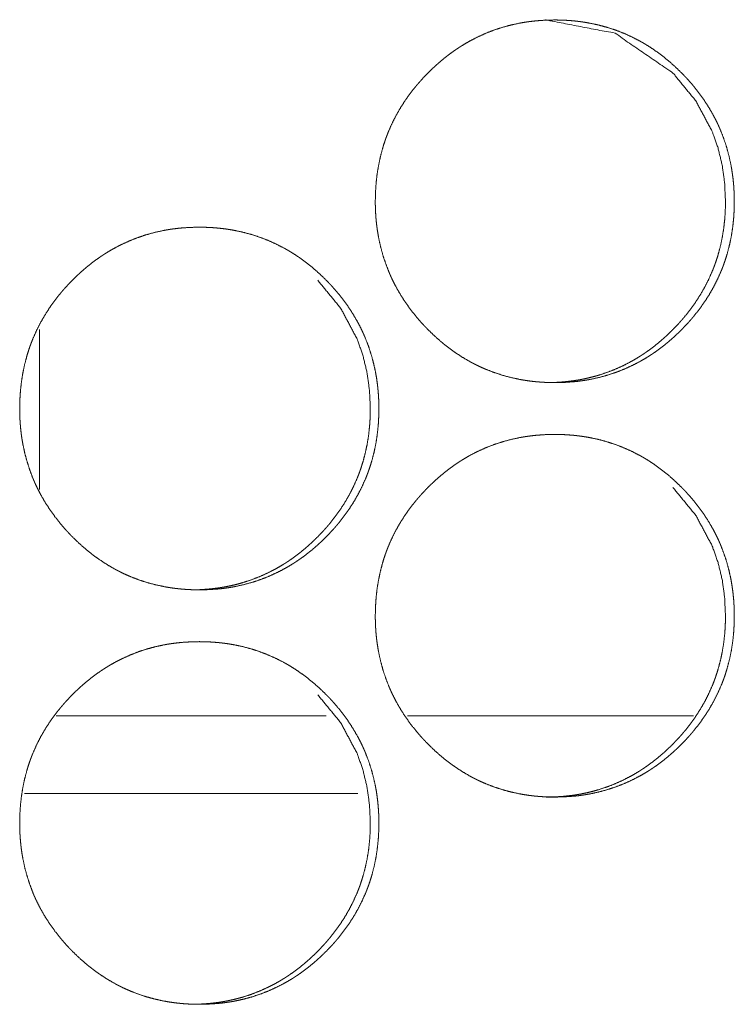
# Model space of a CAD drawing. Units: inches. Extents: x 92 to 362, y 25 to 267.
# Drawn here: x 219 to 219, y 104 to 104 of the extents above; entities that cross this region are included whole.
import ezdxf

# ---------------------------------------------------------------- set-up
doc = ezdxf.new("R2010")
doc.units = ezdxf.units.IN
doc.header["$MEASUREMENT"] = 0
doc.layers.add('1', color=7, linetype='Continuous')

msp = doc.modelspace()

# ---------------------------------------------------------------- linework, layer by layer
at = {"layer": '1', "color": 163, "linetype": 'Continuous', "lineweight": 18}
for p, q in [((218.74652, 104.20174), (218.74652, 104.08019)), ((218.96443, 103.90833), (218.75902, 103.90833)), ((219.24368, 103.90833), (219.02626, 103.90833)), ((218.98845, 103.84927), (218.735, 103.84927))]:
    msp.add_line(p, q, dxfattribs=at)
for points, knots in [([(219.0018, 104.29922), (219.00196, 104.30602), (219.0024, 104.31278), (219.00313, 104.31948), (219.0042, 104.32613), (219.00558, 104.33272), (219.0073, 104.33925), (219.00829, 104.3425), (219.00935, 104.34573), (219.00951, 104.34614), (219.00964, 104.34654), (219.0098, 104.34694), (219.00993, 104.34734), (219.01024, 104.34814), (219.01053, 104.34894), (219.01115, 104.35053), (219.01178, 104.35211), (219.01451, 104.3583), (219.01753, 104.3643), (219.02086, 104.37013), (219.02451, 104.37579), (219.02641, 104.37855), (219.02842, 104.38127), (219.03047, 104.38395), (219.03261, 104.38659), (219.0329, 104.38692), (219.03316, 104.38724), (219.03344, 104.38757), (219.0337, 104.38789), (219.03425, 104.38854), (219.03482, 104.38918), (219.03594, 104.39046), (219.03706, 104.39171), (219.03938, 104.3942), (219.04172, 104.39662), (219.04412, 104.39899), (219.04657, 104.4013), (219.04904, 104.40356), (219.05159, 104.40576), (219.0542, 104.4079), (219.05683, 104.40998), (219.05954, 104.41201), (219.06227, 104.41397), (219.06368, 104.41492), (219.06508, 104.41586), (219.06545, 104.41609), (219.06579, 104.41632), (219.06652, 104.41678), (219.06722, 104.41724), (219.06795, 104.41768), (219.07084, 104.41943), (219.07378, 104.4211), (219.07972, 104.42417), (219.08579, 104.42691), (219.09201, 104.42933), (219.09834, 104.43141), (219.1048, 104.43317), (219.11139, 104.4346), (219.11222, 104.43476), (219.11264, 104.43483), (219.11305, 104.4349), (219.11389, 104.43505), (219.11472, 104.43518), (219.11639, 104.43545), (219.11805, 104.43569), (219.12139, 104.43612), (219.12472, 104.43646), (219.13141, 104.4369), (219.1381, 104.43705), (219.14146, 104.43702), (219.14482, 104.43691), (219.14818, 104.43673), (219.15154, 104.43647), (219.15321, 104.43632), (219.1549, 104.43614), (219.15532, 104.43609), (219.15573, 104.43604), (219.15615, 104.43599), (219.15657, 104.43594), (219.1574, 104.43583), (219.15826, 104.43572), (219.16157, 104.43522), (219.16488, 104.43464), (219.17141, 104.43325), (219.17784, 104.43153), (219.18417, 104.42948), (219.19042, 104.42709), (219.19654, 104.42435), (219.20253, 104.42128), (219.20292, 104.42107), (219.20329, 104.42087), (219.20402, 104.42045), (219.20477, 104.42004), (219.2055, 104.41961), (219.20696, 104.41875), (219.20839, 104.41787), (219.21126, 104.41607), (219.21404, 104.4142), (219.21948, 104.41026), (219.22472, 104.40605), (219.22977, 104.4016), (219.23461, 104.39691), (219.23581, 104.3957), (219.23698, 104.39448), (219.23727, 104.39417), (219.23758, 104.39386), (219.23816, 104.39324), (219.23873, 104.39262), (219.2393, 104.39199), (219.24157, 104.38946), (219.24376, 104.38689), (219.24792, 104.38162), (219.25183, 104.37616), (219.25547, 104.37052), (219.25883, 104.36468), (219.2604, 104.36169), (219.26191, 104.35865), (219.26264, 104.35711), (219.26334, 104.35556), (219.26349, 104.35517), (219.26368, 104.35477), (219.26383, 104.35438), (219.26402, 104.35399), (219.26435, 104.35321), (219.26467, 104.35242), (219.26709, 104.34607), (219.26917, 104.33964), (219.27092, 104.33313), (219.27232, 104.32654), (219.2729, 104.32322), (219.27339, 104.31987), (219.27383, 104.31651), (219.27417, 104.31313), (219.27433, 104.31143), (219.27446, 104.30973), (219.27448, 104.30931), (219.27454, 104.30845), (219.27456, 104.30802), (219.27459, 104.30717), (219.27464, 104.30632), (219.27477, 104.30291), (219.27482, 104.29949), (219.27482, 104.29864), (219.27482, 104.29821), (219.2748, 104.29778), (219.2748, 104.29608), (219.27469, 104.29268), (219.27451, 104.28929), (219.27428, 104.28591), (219.27355, 104.2792), (219.27251, 104.27255), (219.27113, 104.26595), (219.26941, 104.2594), (219.26842, 104.25615), (219.26735, 104.25291), (219.26719, 104.25251), (219.26706, 104.25211), (219.26691, 104.25171), (219.26678, 104.2513), (219.26649, 104.2505), (219.26618, 104.2497), (219.26558, 104.24811), (219.26493, 104.24654), (219.26222, 104.24034), (219.25917, 104.23433), (219.25584, 104.22849), (219.25219, 104.22283), (219.24829, 104.21733), (219.24409, 104.21201), (219.24381, 104.21168), (219.24355, 104.21136), (219.24326, 104.21103), (219.243, 104.21071), (219.24243, 104.21005), (219.24188, 104.20942), (219.24076, 104.20814), (219.23964, 104.20688), (219.23732, 104.2044), (219.23498, 104.20197), (219.23258, 104.1996), (219.23014, 104.19728), (219.22766, 104.19502), (219.22511, 104.19282), (219.22253, 104.19067), (219.21988, 104.18858), (219.21717, 104.18655), (219.21443, 104.18459), (219.21303, 104.18363), (219.21162, 104.18269), (219.21089, 104.18222), (219.21055, 104.18199), (219.20946, 104.18131), (219.20876, 104.18086), (219.20586, 104.17912), (219.20292, 104.17745), (219.19698, 104.17437), (219.19092, 104.17162), (219.18469, 104.16921), (219.17836, 104.16712), (219.17191, 104.16536), (219.16529, 104.16393), (219.16446, 104.16377), (219.16404, 104.16369), (219.16363, 104.16362), (219.16279, 104.16347), (219.16196, 104.16334), (219.16029, 104.16308), (219.15863, 104.16283), (219.15529, 104.1624), (219.15193, 104.16207), (219.14524, 104.16162), (219.13855, 104.16147), (219.13519, 104.1615), (219.13183, 104.16161), (219.12847, 104.16179), (219.12511, 104.16205), (219.12428, 104.16212), (219.12342, 104.1622), (219.12258, 104.16229), (219.12175, 104.16239), (219.12006, 104.16258), (219.11839, 104.1628), (219.11506, 104.1633), (219.11175, 104.16388), (219.10521, 104.16527), (219.09878, 104.16699), (219.09243, 104.16905), (219.0862, 104.17145), (219.08313, 104.17277), (219.08006, 104.17418), (219.07855, 104.17492), (219.07704, 104.17569), (219.07628, 104.17607), (219.07555, 104.17647), (219.07516, 104.17666), (219.0748, 104.17686), (219.07441, 104.17707), (219.07404, 104.17727), (219.06818, 104.18067), (219.06256, 104.18436), (219.0598, 104.1863), (219.05711, 104.18831), (219.05446, 104.19038), (219.05185, 104.19252), (219.04683, 104.19698), (219.04196, 104.20168), (219.04076, 104.20289), (219.04047, 104.2032), (219.04016, 104.20351), (219.03988, 104.20381), (219.03959, 104.20412), (219.03842, 104.20536), (219.03727, 104.20661), (219.03501, 104.20914), (219.03282, 104.21171), (219.02865, 104.21699), (219.02472, 104.22246), (219.02107, 104.22811), (219.01771, 104.23395), (219.01615, 104.23695), (219.01464, 104.24), (219.01391, 104.24155), (219.01321, 104.2431), (219.01305, 104.24349), (219.01269, 104.24427), (219.01253, 104.24467), (219.01219, 104.24545), (219.01188, 104.24624), (219.00946, 104.25259), (219.00738, 104.25902), (219.00566, 104.26553), (219.00425, 104.27213), (219.00368, 104.27546), (219.00316, 104.2788), (219.00274, 104.28217), (219.0024, 104.28556), (219.00232, 104.28641), (219.00224, 104.28768), (219.00219, 104.28811), (219.00217, 104.28854), (219.00204, 104.29067), (219.00196, 104.29238), (219.00185, 104.2958), (219.00183, 104.29666), (219.00183, 104.29794), (219.0018, 104.29836), (219.0018, 104.29879), (219.0018, 104.2989), (219.0018, 104.29906), (219.0018, 104.29917), (219.0018, 104.29922)], [0, 0, 0.007884, 0.015723, 0.023538, 0.031338, 0.039137, 0.046967, 0.050902, 0.054842, 0.055344, 0.055835, 0.056337, 0.056821, 0.057817, 0.058802, 0.06078, 0.062744, 0.070585, 0.078371, 0.086155, 0.093952, 0.097836, 0.101752, 0.105668, 0.1096, 0.110102, 0.110585, 0.111087, 0.11157, 0.11255, 0.113549, 0.115516, 0.117466, 0.121399, 0.125303, 0.129208, 0.133108, 0.13699, 0.140894, 0.1448, 0.148688, 0.152605, 0.156503, 0.158469, 0.160432, 0.16093, 0.161407, 0.162403, 0.163374, 0.164366, 0.168278, 0.172196, 0.179942, 0.187656, 0.195391, 0.203109, 0.210864, 0.218676, 0.219658, 0.220148, 0.220639, 0.221619, 0.222597, 0.224552, 0.226503, 0.230396, 0.234279, 0.24205, 0.249806, 0.253698, 0.257592, 0.26149, 0.265394, 0.267333, 0.269305, 0.269791, 0.270278, 0.270763, 0.27125, 0.272224, 0.273227, 0.277102, 0.280992, 0.288735, 0.296451, 0.304158, 0.31191, 0.319676, 0.327475, 0.327988, 0.328471, 0.329444, 0.330443, 0.33142, 0.333381, 0.335328, 0.33925, 0.343137, 0.350925, 0.358704, 0.366507, 0.374316, 0.37629, 0.378253, 0.378739, 0.379245, 0.380228, 0.381204, 0.382187, 0.386124, 0.390035, 0.397822, 0.405596, 0.413381, 0.42118, 0.425093, 0.429027, 0.431004, 0.432975, 0.433463, 0.433962, 0.434449, 0.434949, 0.435942, 0.436924, 0.444795, 0.452622, 0.460431, 0.468243, 0.472147, 0.476066, 0.479992, 0.483934, 0.485903, 0.487885, 0.488376, 0.489366, 0.489865, 0.490854, 0.491844, 0.495799, 0.499759, 0.500747, 0.501245, 0.501737, 0.503713, 0.507652, 0.511587, 0.515504, 0.523326, 0.531129, 0.538943, 0.546788, 0.550722, 0.55467, 0.555172, 0.555663, 0.556157, 0.556649, 0.557634, 0.55863, 0.560597, 0.562572, 0.570408, 0.578214, 0.586005, 0.593809, 0.60162, 0.609472, 0.609975, 0.610458, 0.61096, 0.611443, 0.612448, 0.613421, 0.615388, 0.617344, 0.621277, 0.625187, 0.629091, 0.632997, 0.636879, 0.640788, 0.644676, 0.648592, 0.652509, 0.656407, 0.658382, 0.66034, 0.661344, 0.661817, 0.663311, 0.664278, 0.66819, 0.672108, 0.679857, 0.687574, 0.695309, 0.70303, 0.710785, 0.718626, 0.719608, 0.720099, 0.720589, 0.72157, 0.722549, 0.724503, 0.726455, 0.730348, 0.73426, 0.742031, 0.749787, 0.753679, 0.757574, 0.761471, 0.765375, 0.766345, 0.767344, 0.768316, 0.769287, 0.771261, 0.773209, 0.777113, 0.781003, 0.788746, 0.796462, 0.8042, 0.811927, 0.815802, 0.819721, 0.82167, 0.82363, 0.824612, 0.825574, 0.82608, 0.826563, 0.827072, 0.827555, 0.835406, 0.843197, 0.847106, 0.850991, 0.854893, 0.858799, 0.866584, 0.874426, 0.876399, 0.876885, 0.877392, 0.877877, 0.878368, 0.880342, 0.882307, 0.886238, 0.890156, 0.897948, 0.905746, 0.913537, 0.921349, 0.925263, 0.92921, 0.931187, 0.933165, 0.933653, 0.934651, 0.935146, 0.936132, 0.937114, 0.944986, 0.952819, 0.96062, 0.96844, 0.972351, 0.976275, 0.980204, 0.984154, 0.985139, 0.98662, 0.987121, 0.987612, 0.990091, 0.992069, 0.996031, 0.997027, 0.998513, 0.999004, 0.999502, 0.99963, 0.999811, 0.99994, 1, 1]), ([(219.13159, 104.43705), (219.1317, 104.43705), (219.18409, 104.42694), (219.22816, 104.39671), (219.24558, 104.37552), (219.25805, 104.35221), (219.26243, 104.33977), (219.26558, 104.32679), (219.26745, 104.31328), (219.2681, 104.29926)], [0, 0, 0.000485, 0.24869, 0.497231, 0.624856, 0.747816, 0.809159, 0.871265, 0.934732, 1, 1]), ([(219.2681, 104.29926), (219.26797, 104.29246), (219.26756, 104.28571), (219.2668, 104.279), (219.26576, 104.27235), (219.26438, 104.26576), (219.26266, 104.25923), (219.26167, 104.25599), (219.26058, 104.25275), (219.26045, 104.25235), (219.26032, 104.25195), (219.26001, 104.25114), (219.25972, 104.25034), (219.25943, 104.24955), (219.25881, 104.24796), (219.25818, 104.24638), (219.25545, 104.24019), (219.2524, 104.23419), (219.24907, 104.22836), (219.24542, 104.2227), (219.24152, 104.21722), (219.2373, 104.2119), (219.23678, 104.21125), (219.2362, 104.21059), (219.23511, 104.20931), (219.23399, 104.20804), (219.23287, 104.20677), (219.23055, 104.2043), (219.22821, 104.20187), (219.22581, 104.19951), (219.22336, 104.19719), (219.22089, 104.19493), (219.21834, 104.19273), (219.21576, 104.19059), (219.2131, 104.18851), (219.21042, 104.18648), (219.20766, 104.18452), (219.20626, 104.18356), (219.20485, 104.18263), (219.20448, 104.18239), (219.20415, 104.18216), (219.20378, 104.18193), (219.20342, 104.1817), (219.20271, 104.18125), (219.20198, 104.1808), (219.19909, 104.17906), (219.19618, 104.17739), (219.19021, 104.17432), (219.18415, 104.17158), (219.17795, 104.16917), (219.17162, 104.16709), (219.16839, 104.16617), (219.16516, 104.16533), (219.16188, 104.16458), (219.15857, 104.16391), (219.15774, 104.16375), (219.15732, 104.16367), (219.15691, 104.1636), (219.15524, 104.16332), (219.15357, 104.16306), (219.15191, 104.16282), (219.14855, 104.16239), (219.14521, 104.16205), (219.13852, 104.16161), (219.13183, 104.16147), (219.1318, 104.16147)], [0, 0, 0.031556, 0.062924, 0.094218, 0.12542, 0.156637, 0.18798, 0.2037, 0.219539, 0.221477, 0.223444, 0.227459, 0.231403, 0.235318, 0.243235, 0.251095, 0.282483, 0.3137, 0.344857, 0.376044, 0.407284, 0.438767, 0.442633, 0.446655, 0.454495, 0.462345, 0.470173, 0.485894, 0.501545, 0.517151, 0.532784, 0.548321, 0.563948, 0.579491, 0.595146, 0.610731, 0.62643, 0.634319, 0.642156, 0.644166, 0.646059, 0.648069, 0.650062, 0.653948, 0.65792, 0.673562, 0.68914, 0.720251, 0.751128, 0.781965, 0.81286, 0.828428, 0.843894, 0.859509, 0.875158, 0.87909, 0.881056, 0.883016, 0.890859, 0.898681, 0.906491, 0.922193, 0.93773, 0.968835, 0.999879, 1, 1]), ([(218.73139, 104.14174), (218.73154, 104.14854), (218.73198, 104.1553), (218.73271, 104.162), (218.73378, 104.16865), (218.73516, 104.17524), (218.73688, 104.18177), (218.73787, 104.18502), (218.73894, 104.18825), (218.73909, 104.18865), (218.73922, 104.18906), (218.73938, 104.18946), (218.73951, 104.18986), (218.73982, 104.19066), (218.74011, 104.19146), (218.74073, 104.19305), (218.74136, 104.19462), (218.74409, 104.20082), (218.74711, 104.20682), (218.75047, 104.21265), (218.75409, 104.21831), (218.75602, 104.22107), (218.758, 104.22379), (218.76008, 104.22647), (218.76222, 104.22911), (218.76248, 104.22944), (218.76277, 104.22976), (218.76303, 104.23009), (218.76331, 104.23041), (218.76441, 104.2317), (218.76553, 104.23298), (218.76667, 104.23423), (218.76896, 104.23671), (218.77131, 104.23914), (218.77373, 104.24151), (218.77615, 104.24382), (218.77865, 104.24608), (218.7812, 104.24828), (218.78378, 104.25042), (218.78644, 104.2525), (218.78915, 104.25453), (218.79188, 104.25649), (218.79329, 104.25744), (218.79469, 104.25838), (218.79506, 104.25861), (218.7954, 104.25884), (218.79613, 104.2593), (218.79683, 104.25976), (218.79756, 104.2602), (218.80045, 104.26195), (218.80339, 104.26362), (218.80933, 104.26669), (218.81542, 104.26943), (218.82162, 104.27184), (218.82797, 104.27393), (218.83443, 104.27569), (218.84102, 104.27712), (218.84185, 104.27727), (218.84227, 104.27735), (218.84269, 104.27742), (218.84352, 104.27757), (218.84435, 104.2777), (218.84602, 104.27797), (218.84769, 104.27821), (218.85102, 104.27864), (218.85438, 104.27898), (218.86107, 104.27942), (218.86777, 104.27957), (218.87113, 104.27954), (218.87448, 104.27943), (218.87784, 104.27925), (218.8812, 104.27899), (218.88287, 104.27884), (218.88456, 104.27865), (218.88498, 104.27861), (218.8854, 104.27856), (218.88581, 104.27851), (218.88623, 104.27846), (218.88706, 104.27835), (218.88792, 104.27824), (218.89126, 104.27774), (218.89456, 104.27716), (218.9011, 104.27577), (218.90753, 104.27405), (218.91386, 104.27199), (218.92008, 104.26961), (218.9262, 104.26687), (218.93222, 104.2638), (218.93261, 104.26359), (218.93297, 104.26339), (218.9337, 104.26297), (218.93446, 104.26255), (218.93519, 104.26213), (218.93665, 104.26127), (218.93808, 104.2604), (218.94094, 104.25859), (218.94373, 104.25672), (218.94917, 104.25278), (218.95441, 104.24857), (218.95946, 104.24412), (218.96433, 104.23943), (218.96553, 104.23822), (218.9667, 104.23699), (218.96727, 104.23638), (218.96758, 104.23607), (218.96787, 104.23576), (218.96844, 104.23514), (218.96902, 104.23451), (218.97126, 104.23198), (218.97344, 104.22941), (218.97764, 104.22414), (218.98154, 104.21868), (218.98519, 104.21304), (218.98855, 104.2072), (218.99014, 104.20421), (218.99162, 104.20117), (218.99235, 104.19962), (218.99305, 104.19808), (218.99321, 104.19768), (218.99357, 104.1969), (218.99373, 104.19651), (218.99407, 104.19573), (218.99438, 104.19494), (218.99683, 104.18859), (218.99889, 104.18216), (219.00063, 104.17565), (219.00204, 104.16906), (219.00264, 104.16574), (219.00313, 104.16239), (219.00355, 104.15903), (219.00391, 104.15565), (219.00417, 104.15225), (219.0042, 104.15183), (219.00425, 104.15097), (219.00428, 104.15054), (219.00438, 104.14884), (219.00448, 104.14543), (219.00454, 104.14201), (219.00454, 104.14115), (219.00454, 104.14073), (219.00454, 104.13945), (219.00451, 104.1386), (219.00448, 104.1369), (219.00425, 104.13181), (219.00399, 104.12843), (219.00326, 104.12172), (219.00222, 104.11507), (219.00084, 104.10847), (218.99915, 104.10192), (218.99816, 104.09867), (218.99706, 104.09543), (218.99693, 104.09503), (218.99678, 104.09462), (218.99665, 104.09423), (218.99649, 104.09382), (218.9962, 104.09302), (218.99589, 104.09222), (218.99529, 104.09063), (218.99467, 104.08906), (218.99193, 104.08286), (218.98889, 104.07685), (218.98555, 104.07101), (218.98191, 104.06535), (218.978, 104.05986), (218.97378, 104.05453), (218.97352, 104.0542), (218.97323, 104.05388), (218.97297, 104.05355), (218.97269, 104.05323), (218.97214, 104.05257), (218.97159, 104.05194), (218.97047, 104.05066), (218.96933, 104.0494), (218.96704, 104.04692), (218.96469, 104.04449), (218.9623, 104.04212), (218.95985, 104.0398), (218.95735, 104.03754), (218.95482, 104.03533), (218.95222, 104.03319), (218.94956, 104.0311), (218.94688, 104.02907), (218.94412, 104.02711), (218.94271, 104.02615), (218.94131, 104.02521), (218.94094, 104.02498), (218.9406, 104.02475), (218.94024, 104.02451), (218.93988, 104.02429), (218.93917, 104.02383), (218.93844, 104.02338), (218.93555, 104.02164), (218.93261, 104.01997), (218.92667, 104.01689), (218.92058, 104.01414), (218.91438, 104.01173), (218.90803, 104.00964), (218.90157, 104.00788), (218.89495, 104.00645), (218.89412, 104.00629), (218.8937, 104.00621), (218.89245, 104.006), (218.89162, 104.00586), (218.88995, 104.00559), (218.88829, 104.00535), (218.88495, 104.00492), (218.88159, 104.00459), (218.8749, 104.00414), (218.86821, 104.00399), (218.86485, 104.00402), (218.86149, 104.00413), (218.85813, 104.00431), (218.85474, 104.00457), (218.85308, 104.00472), (218.85266, 104.00477), (218.85222, 104.00481), (218.85139, 104.0049), (218.84969, 104.0051), (218.84803, 104.00532), (218.84469, 104.00582), (218.84139, 104.0064), (218.83485, 104.00779), (218.82842, 104.00951), (218.82206, 104.01157), (218.81581, 104.01397), (218.81274, 104.01529), (218.80969, 104.0167), (218.80818, 104.01744), (218.80667, 104.01821), (218.80592, 104.01859), (218.80516, 104.01899), (218.80477, 104.01918), (218.80404, 104.01959), (218.80365, 104.01979), (218.79779, 104.02319), (218.79217, 104.02688), (218.78941, 104.02882), (218.78672, 104.03083), (218.78407, 104.0329), (218.78146, 104.03504), (218.77641, 104.0395), (218.77154, 104.0442), (218.77094, 104.04481), (218.77037, 104.04541), (218.77006, 104.04572), (218.76948, 104.04633), (218.76917, 104.04664), (218.76803, 104.04788), (218.76685, 104.04913), (218.76461, 104.05166), (218.76243, 104.05423), (218.75823, 104.05951), (218.75433, 104.06498), (218.75066, 104.07063), (218.7473, 104.07647), (218.74573, 104.07947), (218.74422, 104.08252), (218.74349, 104.08407), (218.74279, 104.08562), (218.74264, 104.08601), (218.74227, 104.08679), (218.74211, 104.08719), (218.74178, 104.08797), (218.74146, 104.08876), (218.73904, 104.09511), (218.73696, 104.10154), (218.73521, 104.10805), (218.73383, 104.11465), (218.73323, 104.11798), (218.73274, 104.12132), (218.73232, 104.12469), (218.73198, 104.12808), (218.73191, 104.12893), (218.73185, 104.12978), (218.7318, 104.1302), (218.73175, 104.13106), (218.73162, 104.13319), (218.73146, 104.13661), (218.73144, 104.13832), (218.73141, 104.13918), (218.73141, 104.14003), (218.73139, 104.14046), (218.73139, 104.14088), (218.73139, 104.14131), (218.73139, 104.14153), (218.73139, 104.14158), (218.73139, 104.14169), (218.73139, 104.14174)], [0, 0, 0.007882, 0.015719, 0.023532, 0.03133, 0.039134, 0.046955, 0.050889, 0.054828, 0.055329, 0.055821, 0.056322, 0.056806, 0.057802, 0.058787, 0.060764, 0.062727, 0.070567, 0.07835, 0.086147, 0.093927, 0.097826, 0.101723, 0.105657, 0.109587, 0.11007, 0.110572, 0.111055, 0.111557, 0.113516, 0.115482, 0.117452, 0.121363, 0.125267, 0.129192, 0.133069, 0.136972, 0.140875, 0.144757, 0.148667, 0.152584, 0.156481, 0.158447, 0.160408, 0.160906, 0.161383, 0.162379, 0.16335, 0.164342, 0.168253, 0.17217, 0.179913, 0.187653, 0.195357, 0.203103, 0.210855, 0.218665, 0.219647, 0.220137, 0.220628, 0.221607, 0.222585, 0.22454, 0.226491, 0.230383, 0.234294, 0.242063, 0.249817, 0.253708, 0.257601, 0.261498, 0.265401, 0.26734, 0.269311, 0.269797, 0.270283, 0.270769, 0.271255, 0.272229, 0.273233, 0.277136, 0.281025, 0.288766, 0.29648, 0.304185, 0.311906, 0.31967, 0.327494, 0.328007, 0.32849, 0.329463, 0.330462, 0.331438, 0.333399, 0.335341, 0.339266, 0.343152, 0.350938, 0.358715, 0.366516, 0.374345, 0.376318, 0.378281, 0.379252, 0.379763, 0.380254, 0.381231, 0.382213, 0.386129, 0.390039, 0.397843, 0.405615, 0.413398, 0.421195, 0.425121, 0.42904, 0.431017, 0.432988, 0.433475, 0.434474, 0.434961, 0.435954, 0.436936, 0.444816, 0.452631, 0.460438, 0.468248, 0.472156, 0.476074, 0.479995, 0.483939, 0.487887, 0.488378, 0.489368, 0.489866, 0.491846, 0.495799, 0.499758, 0.500746, 0.501244, 0.502722, 0.50371, 0.505678, 0.511574, 0.515499, 0.52332, 0.53112, 0.538932, 0.546767, 0.550701, 0.554657, 0.555148, 0.55565, 0.556134, 0.556635, 0.55762, 0.558616, 0.560582, 0.562545, 0.570392, 0.578196, 0.585984, 0.593786, 0.601589, 0.609464, 0.609947, 0.610449, 0.610932, 0.611434, 0.612419, 0.613392, 0.615359, 0.617334, 0.621246, 0.625155, 0.629058, 0.632962, 0.636865, 0.640751, 0.644661, 0.648576, 0.652468, 0.656389, 0.65836, 0.660321, 0.660823, 0.661296, 0.661798, 0.662296, 0.663267, 0.664259, 0.668169, 0.672086, 0.679834, 0.687576, 0.695281, 0.703028, 0.710781, 0.71862, 0.719602, 0.720093, 0.721562, 0.722542, 0.724496, 0.726447, 0.730339, 0.73425, 0.742019, 0.749773, 0.753664, 0.757558, 0.761454, 0.765387, 0.767326, 0.767811, 0.768327, 0.769298, 0.771271, 0.773219, 0.777122, 0.781011, 0.788752, 0.796466, 0.804202, 0.811954, 0.815829, 0.819719, 0.821668, 0.823628, 0.824609, 0.825597, 0.826103, 0.827069, 0.827578, 0.835427, 0.843216, 0.847124, 0.851008, 0.854908, 0.858814, 0.866619, 0.874459, 0.875445, 0.876411, 0.876917, 0.877888, 0.8784, 0.880353, 0.882338, 0.886248, 0.890164, 0.897974, 0.905752, 0.913557, 0.921367, 0.92528, 0.929226, 0.931202, 0.93318, 0.933667, 0.934666, 0.93516, 0.936146, 0.937128, 0.944997, 0.952829, 0.960636, 0.968447, 0.972363, 0.976281, 0.980209, 0.984157, 0.985142, 0.986132, 0.986625, 0.987615, 0.990093, 0.994056, 0.996032, 0.997028, 0.998016, 0.998514, 0.999005, 0.999502, 0.999751, 0.999811, 0.99994, 1, 1]), ([(218.95803, 104.23923), (218.97547, 104.21804), (218.98797, 104.19473), (218.99235, 104.18229), (218.99547, 104.16931), (218.99738, 104.1558), (218.99803, 104.14178)], [0, 0, 0.253936, 0.498555, 0.620535, 0.743977, 0.870215, 1, 1]), ([(218.99803, 104.14178), (218.9979, 104.13498), (218.99745, 104.12823), (218.99672, 104.12152), (218.99568, 104.11487), (218.99428, 104.10828), (218.99256, 104.10175), (218.99157, 104.09851), (218.9905, 104.09527), (218.99034, 104.09487), (218.99021, 104.09447), (218.99006, 104.09407), (218.98993, 104.09366), (218.98961, 104.09286), (218.98933, 104.09207), (218.9887, 104.09048), (218.98808, 104.0889), (218.98534, 104.08271), (218.9823, 104.07671), (218.97896, 104.07087), (218.97532, 104.06522), (218.97141, 104.05974), (218.96719, 104.05442), (218.96693, 104.05409), (218.96665, 104.05377), (218.96639, 104.05344), (218.9661, 104.05311), (218.96501, 104.05183), (218.96389, 104.05056), (218.96274, 104.04929), (218.96045, 104.04682), (218.9581, 104.04439), (218.95571, 104.04203), (218.95326, 104.03971), (218.95076, 104.03745), (218.94823, 104.03525), (218.94563, 104.03311), (218.943, 104.03102), (218.94029, 104.029), (218.93753, 104.02704), (218.93615, 104.02608), (218.93472, 104.02515), (218.93438, 104.02491), (218.93402, 104.02468), (218.93365, 104.02445), (218.93331, 104.02422), (218.93258, 104.02377), (218.93185, 104.02332), (218.92896, 104.02158), (218.92605, 104.01991), (218.92008, 104.01684), (218.91402, 104.0141), (218.90779, 104.01169), (218.90146, 104.00961), (218.89826, 104.00869), (218.89501, 104.00785), (218.89172, 104.0071), (218.88842, 104.00643), (218.88758, 104.00627), (218.88717, 104.00619), (218.88592, 104.00598), (218.88508, 104.00584), (218.88342, 104.00558), (218.88175, 104.00533), (218.87839, 104.00491), (218.87506, 104.00457), (218.86836, 104.00413), (218.86167, 104.00399), (218.86165, 104.00399)], [0, 0, 0.031549, 0.062917, 0.094191, 0.125385, 0.15662, 0.187956, 0.203672, 0.21947, 0.221448, 0.223415, 0.225421, 0.227388, 0.231373, 0.235288, 0.243202, 0.251061, 0.282441, 0.313651, 0.344801, 0.375981, 0.407213, 0.438689, 0.440622, 0.442632, 0.444565, 0.446576, 0.454414, 0.462262, 0.470169, 0.485804, 0.501451, 0.517054, 0.532683, 0.548305, 0.563838, 0.579471, 0.595027, 0.610705, 0.626401, 0.634188, 0.642124, 0.644033, 0.646027, 0.648036, 0.649928, 0.653915, 0.657885, 0.673524, 0.689099, 0.720203, 0.751072, 0.782014, 0.812903, 0.828351, 0.84393, 0.859541, 0.875187, 0.879118, 0.881083, 0.886964, 0.890884, 0.898705, 0.906512, 0.922211, 0.937745, 0.968842, 0.999879, 1, 1]), ([(219.0018, 103.98426), (219.00196, 103.99106), (219.0024, 103.99782), (219.00313, 104.00452), (219.0042, 104.01117), (219.00558, 104.01776), (219.0073, 104.02429), (219.00829, 104.02754), (219.00935, 104.03077), (219.00951, 104.03117), (219.00964, 104.03158), (219.0098, 104.03198), (219.00993, 104.03238), (219.01024, 104.03318), (219.01053, 104.03398), (219.01115, 104.03557), (219.01178, 104.03714), (219.01451, 104.04334), (219.01753, 104.04934), (219.02086, 104.05517), (219.02451, 104.06083), (219.02641, 104.06359), (219.02842, 104.06631), (219.03047, 104.06899), (219.03261, 104.07163), (219.0329, 104.07196), (219.03316, 104.07228), (219.03344, 104.07261), (219.0337, 104.07293), (219.03425, 104.07358), (219.03482, 104.07422), (219.03594, 104.0755), (219.03706, 104.07675), (219.03938, 104.07923), (219.04172, 104.08166), (219.04412, 104.08403), (219.04657, 104.08634), (219.04904, 104.0886), (219.05159, 104.0908), (219.0542, 104.09294), (219.05683, 104.09502), (219.05954, 104.09705), (219.06227, 104.09901), (219.06368, 104.09996), (219.06508, 104.1009), (219.06545, 104.10113), (219.06579, 104.10136), (219.06652, 104.10182), (219.06722, 104.10227), (219.06795, 104.10272), (219.07084, 104.10447), (219.07378, 104.10614), (219.07972, 104.10921), (219.08579, 104.11195), (219.09201, 104.11436), (219.09834, 104.11645), (219.1048, 104.11821), (219.11139, 104.11964), (219.11222, 104.11979), (219.11264, 104.11987), (219.11305, 104.11994), (219.11389, 104.12009), (219.11472, 104.12022), (219.11639, 104.12049), (219.11805, 104.12073), (219.12139, 104.12115), (219.12472, 104.1215), (219.13141, 104.12194), (219.1381, 104.12209), (219.14146, 104.12206), (219.14482, 104.12196), (219.14818, 104.12177), (219.15154, 104.12151), (219.15321, 104.12136), (219.1549, 104.12117), (219.15532, 104.12113), (219.15573, 104.12108), (219.15615, 104.12103), (219.15657, 104.12098), (219.1574, 104.12087), (219.15826, 104.12076), (219.16157, 104.12026), (219.16488, 104.11968), (219.17141, 104.11829), (219.17784, 104.11657), (219.18417, 104.11451), (219.19042, 104.11212), (219.19654, 104.10939), (219.20253, 104.10632), (219.20292, 104.10611), (219.20329, 104.10591), (219.20402, 104.10549), (219.20477, 104.10507), (219.2055, 104.10465), (219.20696, 104.10379), (219.20839, 104.10292), (219.21126, 104.10111), (219.21404, 104.09924), (219.21948, 104.0953), (219.22472, 104.09109), (219.22977, 104.08664), (219.23461, 104.08195), (219.23581, 104.08074), (219.23698, 104.07951), (219.23727, 104.07921), (219.23758, 104.0789), (219.23816, 104.07828), (219.23873, 104.07766), (219.2393, 104.07703), (219.24157, 104.0745), (219.24376, 104.07193), (219.24792, 104.06666), (219.25183, 104.0612), (219.25547, 104.05556), (219.25883, 104.04972), (219.2604, 104.04673), (219.26191, 104.04369), (219.26264, 104.04215), (219.26334, 104.04059), (219.26349, 104.0402), (219.26368, 104.03981), (219.26383, 104.03942), (219.26402, 104.03903), (219.26435, 104.03824), (219.26467, 104.03746), (219.26709, 104.03111), (219.26917, 104.02468), (219.27092, 104.01817), (219.27232, 104.01158), (219.2729, 104.00826), (219.27339, 104.00491), (219.27383, 104.00155), (219.27417, 103.99817), (219.27433, 103.99647), (219.27446, 103.99477), (219.27448, 103.99434), (219.27454, 103.99349), (219.27456, 103.99306), (219.27459, 103.99221), (219.27464, 103.99136), (219.27477, 103.98795), (219.27482, 103.98453), (219.27482, 103.98367), (219.27482, 103.98324), (219.2748, 103.98282), (219.2748, 103.98112), (219.27469, 103.97772), (219.27451, 103.97433), (219.27428, 103.97095), (219.27355, 103.96424), (219.27251, 103.95759), (219.27113, 103.95099), (219.26941, 103.94444), (219.26842, 103.94119), (219.26735, 103.93795), (219.26719, 103.93755), (219.26706, 103.93714), (219.26691, 103.93675), (219.26678, 103.93634), (219.26649, 103.93554), (219.26618, 103.93474), (219.26558, 103.93315), (219.26493, 103.93158), (219.26222, 103.92538), (219.25917, 103.91937), (219.25584, 103.91353), (219.25219, 103.90787), (219.24829, 103.90238), (219.24409, 103.89705), (219.24381, 103.89672), (219.24355, 103.8964), (219.24326, 103.89607), (219.243, 103.89574), (219.24243, 103.89509), (219.24188, 103.89446), (219.24076, 103.89318), (219.23964, 103.89192), (219.23732, 103.88944), (219.23498, 103.88701), (219.23258, 103.88464), (219.23014, 103.88232), (219.22766, 103.88006), (219.22511, 103.87785), (219.22253, 103.87571), (219.21988, 103.87362), (219.21717, 103.87159), (219.21443, 103.86963), (219.21303, 103.86867), (219.21162, 103.86773), (219.21126, 103.8675), (219.21089, 103.86727), (219.21055, 103.86703), (219.20946, 103.86635), (219.20876, 103.8659), (219.20586, 103.86416), (219.20292, 103.86249), (219.19698, 103.85941), (219.19092, 103.85666), (219.18469, 103.85425), (219.17836, 103.85216), (219.17191, 103.8504), (219.16529, 103.84897), (219.16446, 103.84881), (219.16404, 103.84873), (219.16279, 103.84852), (219.16196, 103.84837), (219.16029, 103.84811), (219.15863, 103.84787), (219.15529, 103.84744), (219.15193, 103.84711), (219.14524, 103.84666), (219.13855, 103.84651), (219.13519, 103.84654), (219.13183, 103.84665), (219.12847, 103.84683), (219.12511, 103.84709), (219.12428, 103.84716), (219.12342, 103.84724), (219.12258, 103.84733), (219.12175, 103.84742), (219.12006, 103.84763), (219.11839, 103.84784), (219.11506, 103.84834), (219.11175, 103.84892), (219.10521, 103.85031), (219.09878, 103.85203), (219.09243, 103.85409), (219.0862, 103.85649), (219.08313, 103.85781), (219.08006, 103.85922), (219.07855, 103.85996), (219.07704, 103.86073), (219.07628, 103.86111), (219.07555, 103.86151), (219.07516, 103.86171), (219.0748, 103.8619), (219.07441, 103.86211), (219.07404, 103.86231), (219.06818, 103.86571), (219.06256, 103.8694), (219.0598, 103.87134), (219.05711, 103.87335), (219.05446, 103.87542), (219.05185, 103.87756), (219.04683, 103.88202), (219.04196, 103.88672), (219.04076, 103.88793), (219.04047, 103.88824), (219.04016, 103.88854), (219.03988, 103.88885), (219.03959, 103.88916), (219.03842, 103.8904), (219.03727, 103.89165), (219.03501, 103.89418), (219.03282, 103.89675), (219.02865, 103.90203), (219.02472, 103.9075), (219.02107, 103.91315), (219.01771, 103.91899), (219.01615, 103.92199), (219.01464, 103.92504), (219.01391, 103.92658), (219.01321, 103.92814), (219.01305, 103.92853), (219.01269, 103.92931), (219.01253, 103.92971), (219.01219, 103.93049), (219.01188, 103.93128), (219.00946, 103.93763), (219.00738, 103.94406), (219.00566, 103.95057), (219.00425, 103.95717), (219.00368, 103.9605), (219.00316, 103.96384), (219.00274, 103.96721), (219.0024, 103.9706), (219.00232, 103.97145), (219.00224, 103.97272), (219.00219, 103.97315), (219.00217, 103.97358), (219.00204, 103.97571), (219.00196, 103.97742), (219.00185, 103.98084), (219.00183, 103.9817), (219.00183, 103.98298), (219.0018, 103.9834), (219.0018, 103.98383), (219.0018, 103.98394), (219.0018, 103.9841), (219.0018, 103.98421), (219.0018, 103.98426)], [0, 0, 0.007884, 0.015723, 0.023538, 0.031338, 0.039144, 0.046967, 0.050902, 0.054842, 0.055344, 0.055835, 0.056337, 0.056821, 0.057817, 0.058802, 0.06078, 0.062744, 0.070585, 0.078371, 0.086155, 0.093953, 0.097836, 0.101752, 0.105669, 0.1096, 0.110102, 0.110585, 0.111087, 0.11157, 0.11255, 0.113549, 0.115516, 0.117466, 0.121399, 0.125303, 0.129208, 0.133108, 0.13699, 0.140894, 0.1448, 0.148688, 0.152605, 0.156503, 0.15847, 0.160432, 0.16093, 0.161407, 0.162403, 0.163374, 0.164366, 0.168278, 0.172196, 0.179942, 0.187656, 0.195391, 0.203112, 0.210864, 0.218676, 0.219658, 0.220148, 0.220639, 0.221619, 0.222597, 0.224553, 0.226504, 0.230397, 0.234279, 0.24205, 0.249806, 0.253699, 0.257593, 0.26149, 0.265394, 0.267334, 0.269306, 0.269792, 0.270278, 0.270764, 0.27125, 0.272224, 0.273228, 0.277102, 0.280993, 0.288736, 0.296451, 0.304158, 0.311911, 0.319676, 0.327476, 0.327989, 0.328471, 0.329444, 0.330444, 0.331421, 0.333382, 0.335325, 0.33925, 0.343137, 0.350926, 0.358705, 0.366508, 0.374317, 0.37629, 0.378254, 0.378739, 0.379246, 0.380228, 0.381205, 0.382187, 0.386124, 0.390036, 0.397822, 0.405596, 0.413382, 0.421181, 0.425094, 0.429027, 0.430998, 0.432976, 0.433463, 0.433963, 0.43445, 0.43495, 0.435943, 0.436925, 0.444796, 0.452622, 0.460431, 0.468244, 0.472148, 0.476067, 0.479993, 0.483935, 0.485904, 0.487886, 0.488377, 0.489367, 0.489866, 0.490854, 0.491844, 0.4958, 0.49976, 0.500748, 0.501246, 0.501737, 0.503713, 0.507653, 0.511581, 0.515505, 0.523327, 0.53113, 0.538944, 0.546781, 0.550723, 0.554671, 0.555172, 0.555664, 0.556158, 0.556649, 0.557635, 0.558631, 0.560598, 0.562573, 0.570409, 0.578215, 0.586005, 0.593809, 0.601614, 0.609473, 0.609975, 0.610458, 0.610961, 0.611444, 0.612448, 0.613422, 0.615389, 0.617344, 0.621278, 0.625188, 0.629092, 0.632998, 0.636879, 0.640788, 0.644676, 0.648587, 0.65251, 0.656407, 0.658378, 0.66034, 0.660842, 0.66134, 0.661817, 0.663312, 0.664279, 0.66819, 0.672109, 0.679858, 0.687575, 0.69531, 0.703031, 0.710785, 0.718626, 0.719609, 0.7201, 0.721569, 0.722549, 0.724503, 0.726455, 0.730348, 0.73426, 0.742032, 0.749788, 0.75368, 0.757574, 0.761471, 0.765375, 0.766345, 0.767345, 0.768316, 0.769287, 0.771262, 0.773209, 0.777113, 0.781003, 0.788747, 0.796462, 0.8042, 0.811927, 0.815803, 0.819721, 0.821671, 0.823631, 0.824612, 0.825574, 0.826084, 0.826563, 0.827072, 0.827559, 0.835406, 0.843197, 0.847106, 0.850991, 0.854893, 0.858799, 0.866584, 0.874426, 0.876399, 0.876885, 0.877392, 0.877877, 0.878368, 0.880342, 0.882307, 0.886238, 0.890156, 0.897948, 0.905746, 0.913537, 0.921349, 0.925263, 0.92921, 0.931187, 0.933165, 0.933653, 0.934651, 0.935146, 0.936132, 0.937114, 0.944986, 0.952819, 0.96062, 0.96844, 0.972351, 0.976275, 0.980204, 0.984154, 0.985139, 0.98662, 0.987121, 0.987612, 0.990091, 0.992077, 0.996031, 0.997027, 0.998513, 0.999004, 0.999502, 0.99963, 0.999811, 0.99994, 1, 1]), ([(219.22816, 104.08175), (219.24558, 104.06056), (219.25805, 104.03725), (219.26243, 104.02481), (219.26558, 104.01183), (219.26745, 103.99832), (219.2681, 103.9843)], [0, 0, 0.253845, 0.49841, 0.620419, 0.743948, 0.870184, 1, 1]), ([(219.2681, 103.9843), (219.26797, 103.9775), (219.26756, 103.97074), (219.2668, 103.96404), (219.26576, 103.95739), (219.26438, 103.9508), (219.26266, 103.94427), (219.26167, 103.94102), (219.26058, 103.93779), (219.26045, 103.93739), (219.26032, 103.93699), (219.26001, 103.93618), (219.25972, 103.93538), (219.25943, 103.93459), (219.25881, 103.933), (219.25818, 103.93142), (219.25545, 103.92523), (219.2524, 103.91923), (219.24907, 103.91339), (219.24542, 103.90774), (219.24152, 103.90226), (219.2373, 103.89694), (219.23704, 103.89661), (219.23678, 103.89629), (219.2362, 103.89563), (219.23511, 103.89434), (219.23399, 103.89308), (219.23287, 103.89181), (219.23055, 103.88934), (219.22821, 103.88691), (219.22581, 103.88455), (219.22336, 103.88223), (219.22089, 103.87997), (219.21834, 103.87777), (219.21576, 103.87563), (219.2131, 103.87354), (219.21042, 103.87152), (219.20766, 103.86956), (219.20626, 103.8686), (219.20485, 103.86767), (219.20448, 103.86743), (219.20415, 103.8672), (219.20378, 103.86697), (219.20342, 103.86674), (219.20271, 103.86629), (219.20198, 103.86584), (219.19909, 103.8641), (219.19618, 103.86243), (219.19021, 103.85936), (219.18415, 103.85662), (219.17795, 103.85421), (219.17162, 103.85212), (219.16839, 103.85121), (219.16516, 103.85037), (219.16188, 103.84962), (219.15857, 103.84895), (219.15774, 103.84879), (219.15732, 103.84871), (219.15691, 103.84864), (219.15524, 103.84836), (219.15357, 103.84809), (219.15191, 103.84785), (219.14855, 103.84743), (219.14521, 103.84709), (219.13852, 103.84665), (219.13183, 103.84651), (219.1318, 103.84651)], [0, 0, 0.031556, 0.062924, 0.094218, 0.12542, 0.156637, 0.18798, 0.2037, 0.219539, 0.221477, 0.223444, 0.227459, 0.231403, 0.235318, 0.243235, 0.251095, 0.282483, 0.3137, 0.344857, 0.376044, 0.407284, 0.438743, 0.4407, 0.442633, 0.446655, 0.454495, 0.462345, 0.470173, 0.485894, 0.501545, 0.517151, 0.532784, 0.548321, 0.563948, 0.579491, 0.595146, 0.610731, 0.62643, 0.634319, 0.642156, 0.644166, 0.646059, 0.648069, 0.650062, 0.653948, 0.65792, 0.673562, 0.68914, 0.720251, 0.751128, 0.781965, 0.81286, 0.828428, 0.843894, 0.859509, 0.875158, 0.87909, 0.881056, 0.883016, 0.890859, 0.898682, 0.906491, 0.922193, 0.93773, 0.968835, 0.999879, 1, 1]), ([(218.73139, 103.82678), (218.73154, 103.83358), (218.73198, 103.84033), (218.73271, 103.84704), (218.73378, 103.85369), (218.73516, 103.86028), (218.73688, 103.86681), (218.73787, 103.87006), (218.73894, 103.87329), (218.73909, 103.87369), (218.73922, 103.8741), (218.73938, 103.8745), (218.73951, 103.8749), (218.73982, 103.8757), (218.74011, 103.8765), (218.74073, 103.87809), (218.74136, 103.87966), (218.74409, 103.88586), (218.74711, 103.89186), (218.75047, 103.89769), (218.75409, 103.90335), (218.75602, 103.90611), (218.758, 103.90883), (218.76008, 103.91151), (218.76222, 103.91415), (218.76248, 103.91448), (218.76277, 103.9148), (218.76303, 103.91513), (218.76331, 103.91545), (218.76441, 103.91674), (218.76553, 103.91802), (218.76667, 103.91928), (218.76896, 103.92175), (218.77131, 103.92418), (218.77373, 103.92655), (218.77615, 103.92886), (218.77865, 103.93112), (218.7812, 103.93332), (218.78378, 103.93546), (218.78644, 103.93754), (218.78915, 103.93957), (218.79188, 103.94153), (218.79329, 103.94248), (218.79469, 103.94342), (218.79506, 103.94365), (218.7954, 103.94388), (218.79613, 103.94434), (218.79683, 103.94479), (218.79756, 103.94524), (218.80045, 103.94699), (218.80339, 103.94865), (218.80933, 103.95173), (218.81542, 103.95448), (218.82162, 103.95688), (218.82797, 103.95897), (218.83443, 103.96073), (218.84102, 103.96216), (218.84185, 103.96231), (218.84227, 103.96239), (218.84269, 103.96246), (218.84352, 103.96261), (218.84435, 103.96274), (218.84602, 103.96301), (218.84769, 103.96325), (218.85102, 103.96367), (218.85438, 103.96402), (218.86107, 103.96446), (218.86777, 103.96461), (218.87113, 103.96458), (218.87448, 103.96448), (218.87784, 103.96429), (218.8812, 103.96403), (218.88287, 103.96388), (218.88456, 103.96369), (218.88498, 103.96365), (218.8854, 103.9636), (218.88581, 103.96355), (218.88623, 103.9635), (218.88706, 103.96339), (218.88792, 103.96328), (218.89126, 103.96278), (218.89456, 103.9622), (218.9011, 103.96081), (218.90753, 103.95908), (218.91386, 103.95703), (218.92008, 103.95464), (218.9262, 103.95191), (218.93222, 103.94884), (218.93261, 103.94863), (218.93297, 103.94843), (218.9337, 103.94801), (218.93446, 103.94759), (218.93519, 103.94717), (218.93665, 103.94631), (218.93808, 103.94544), (218.94094, 103.94363), (218.94373, 103.94176), (218.94917, 103.93782), (218.95441, 103.93361), (218.95946, 103.92916), (218.96433, 103.92447), (218.96553, 103.92326), (218.9667, 103.92203), (218.96727, 103.92142), (218.96758, 103.92111), (218.96787, 103.9208), (218.96844, 103.92018), (218.96902, 103.91955), (218.97126, 103.91702), (218.97344, 103.91445), (218.97764, 103.90918), (218.98154, 103.90372), (218.98519, 103.89808), (218.98855, 103.89224), (218.99014, 103.88925), (218.99162, 103.88621), (218.99235, 103.88467), (218.99305, 103.88311), (218.99321, 103.88272), (218.99357, 103.88194), (218.99373, 103.88155), (218.99407, 103.88076), (218.99438, 103.87998), (218.99683, 103.87363), (218.99889, 103.8672), (219.00063, 103.86069), (219.00204, 103.8541), (219.00264, 103.85078), (219.00313, 103.84743), (219.00355, 103.84407), (219.00391, 103.84069), (219.00417, 103.83729), (219.0042, 103.83686), (219.00425, 103.83601), (219.00428, 103.83558), (219.00438, 103.83388), (219.00448, 103.83046), (219.00454, 103.82705), (219.00454, 103.82662), (219.00454, 103.82577), (219.00454, 103.82449), (219.00451, 103.82364), (219.00448, 103.82194), (219.00425, 103.81685), (219.00399, 103.81347), (219.00326, 103.80676), (219.00222, 103.80011), (219.00084, 103.79351), (218.99915, 103.78696), (218.99816, 103.78371), (218.99706, 103.78047), (218.99693, 103.78007), (218.99678, 103.77966), (218.99665, 103.77927), (218.99649, 103.77886), (218.9962, 103.77806), (218.99589, 103.77726), (218.99529, 103.77567), (218.99467, 103.7741), (218.99193, 103.7679), (218.98889, 103.76189), (218.98555, 103.75605), (218.98191, 103.75039), (218.978, 103.7449), (218.97378, 103.73957), (218.97352, 103.73924), (218.97323, 103.73892), (218.97297, 103.73859), (218.97269, 103.73826), (218.97214, 103.73761), (218.97159, 103.73698), (218.97047, 103.7357), (218.96933, 103.73444), (218.96704, 103.73196), (218.96469, 103.72953), (218.9623, 103.72716), (218.95985, 103.72484), (218.95735, 103.72258), (218.95482, 103.72037), (218.95222, 103.71823), (218.94956, 103.71614), (218.94688, 103.71411), (218.94412, 103.71215), (218.94271, 103.71119), (218.94131, 103.71025), (218.94094, 103.71002), (218.9406, 103.70979), (218.94024, 103.70955), (218.93988, 103.70933), (218.93917, 103.70887), (218.93844, 103.70842), (218.93555, 103.70668), (218.93261, 103.70501), (218.92667, 103.70194), (218.92058, 103.69918), (218.91438, 103.69677), (218.90803, 103.69468), (218.90157, 103.69292), (218.89495, 103.69149), (218.89412, 103.69133), (218.8937, 103.69125), (218.89245, 103.69104), (218.89162, 103.69089), (218.88995, 103.69063), (218.88829, 103.69039), (218.88495, 103.68996), (218.88159, 103.68962), (218.8749, 103.68918), (218.86821, 103.68903), (218.86485, 103.68906), (218.86149, 103.68917), (218.85813, 103.68934), (218.85474, 103.68961), (218.85391, 103.68968), (218.85308, 103.68977), (218.85266, 103.68981), (218.85222, 103.68985), (218.85139, 103.68994), (218.84969, 103.69015), (218.84803, 103.69036), (218.84469, 103.69086), (218.84139, 103.69143), (218.83485, 103.69283), (218.82842, 103.69455), (218.82206, 103.69661), (218.81581, 103.69901), (218.81274, 103.70033), (218.80969, 103.70174), (218.80818, 103.70248), (218.80667, 103.70324), (218.80592, 103.70363), (218.80516, 103.70403), (218.80477, 103.70423), (218.80441, 103.70442), (218.80404, 103.70462), (218.80365, 103.70483), (218.79779, 103.70823), (218.79217, 103.71192), (218.78941, 103.71386), (218.78672, 103.71587), (218.78407, 103.71794), (218.78146, 103.72008), (218.77641, 103.72454), (218.77154, 103.72924), (218.77094, 103.72985), (218.77037, 103.73045), (218.77006, 103.73076), (218.76948, 103.73137), (218.76917, 103.73168), (218.76803, 103.73292), (218.76685, 103.73417), (218.76461, 103.7367), (218.76243, 103.73927), (218.75823, 103.74455), (218.75433, 103.75002), (218.75066, 103.75567), (218.7473, 103.76151), (218.74573, 103.76451), (218.74422, 103.76756), (218.74349, 103.7691), (218.74279, 103.77066), (218.74264, 103.77105), (218.74227, 103.77183), (218.74211, 103.77223), (218.74178, 103.77301), (218.74146, 103.7738), (218.73904, 103.78015), (218.73696, 103.78658), (218.73521, 103.79309), (218.73383, 103.79969), (218.73323, 103.80302), (218.73274, 103.80636), (218.73232, 103.80974), (218.73198, 103.81312), (218.73191, 103.81397), (218.73185, 103.81482), (218.7318, 103.81524), (218.73175, 103.8161), (218.73162, 103.81823), (218.73146, 103.82165), (218.73144, 103.82336), (218.73141, 103.82421), (218.73141, 103.82507), (218.73139, 103.8255), (218.73139, 103.82614), (218.73139, 103.82646), (218.73139, 103.82662), (218.73139, 103.82673), (218.73139, 103.82678)], [0, 0, 0.007882, 0.015719, 0.023532, 0.03133, 0.039134, 0.046955, 0.050889, 0.054828, 0.055329, 0.055821, 0.056322, 0.056806, 0.057802, 0.058787, 0.060764, 0.062727, 0.070567, 0.07835, 0.086147, 0.093927, 0.097826, 0.101723, 0.105657, 0.109587, 0.11007, 0.110572, 0.111055, 0.111557, 0.113516, 0.115482, 0.117457, 0.121363, 0.125267, 0.129192, 0.133069, 0.136972, 0.140875, 0.144757, 0.148667, 0.152584, 0.156481, 0.158447, 0.160408, 0.160906, 0.161383, 0.162379, 0.16335, 0.164342, 0.168253, 0.17217, 0.179913, 0.187656, 0.195358, 0.203106, 0.210856, 0.218666, 0.219648, 0.220138, 0.220629, 0.221608, 0.222586, 0.224541, 0.226492, 0.230384, 0.234295, 0.242064, 0.249818, 0.253709, 0.257602, 0.261499, 0.265402, 0.267341, 0.269312, 0.269798, 0.270284, 0.27077, 0.271256, 0.27223, 0.273233, 0.277137, 0.281026, 0.288767, 0.296481, 0.304186, 0.311907, 0.319671, 0.327495, 0.328008, 0.328491, 0.329464, 0.330463, 0.331439, 0.3334, 0.335342, 0.339267, 0.343153, 0.350939, 0.358717, 0.366517, 0.374346, 0.376319, 0.378282, 0.379253, 0.379764, 0.380255, 0.381232, 0.382214, 0.38613, 0.39004, 0.397844, 0.405616, 0.413399, 0.421196, 0.425122, 0.429041, 0.431011, 0.432989, 0.433476, 0.434475, 0.434962, 0.435955, 0.436937, 0.444817, 0.452632, 0.460439, 0.468249, 0.472157, 0.476075, 0.479996, 0.48394, 0.487888, 0.488379, 0.489369, 0.489867, 0.491847, 0.4958, 0.499759, 0.500249, 0.501237, 0.502723, 0.503711, 0.505679, 0.511575, 0.5155, 0.523321, 0.531121, 0.538933, 0.546761, 0.550702, 0.554658, 0.555149, 0.555651, 0.556135, 0.556636, 0.557621, 0.558617, 0.560583, 0.562546, 0.570393, 0.578197, 0.585985, 0.593787, 0.60159, 0.609465, 0.609948, 0.61045, 0.610933, 0.611435, 0.61242, 0.613393, 0.61536, 0.617335, 0.621247, 0.625156, 0.629059, 0.632964, 0.636866, 0.640752, 0.644662, 0.648572, 0.652469, 0.65639, 0.65836, 0.660322, 0.660824, 0.661297, 0.661799, 0.662297, 0.663267, 0.664259, 0.66817, 0.672087, 0.679831, 0.687577, 0.695281, 0.703029, 0.710782, 0.718621, 0.719603, 0.720094, 0.721563, 0.722542, 0.724496, 0.726448, 0.73034, 0.73425, 0.74202, 0.749774, 0.753665, 0.757558, 0.761454, 0.765387, 0.766357, 0.767327, 0.767812, 0.768327, 0.769298, 0.771273, 0.773219, 0.777122, 0.781011, 0.788752, 0.796466, 0.804202, 0.811955, 0.815829, 0.819719, 0.821669, 0.823628, 0.824609, 0.825598, 0.826107, 0.826586, 0.827069, 0.827582, 0.835427, 0.843216, 0.847124, 0.851008, 0.854908, 0.858814, 0.866619, 0.874459, 0.875445, 0.876411, 0.876917, 0.877888, 0.8784, 0.880353, 0.882338, 0.886248, 0.890164, 0.897974, 0.905752, 0.913557, 0.921367, 0.92528, 0.929226, 0.931202, 0.93318, 0.933667, 0.934666, 0.93516, 0.936146, 0.937128, 0.944997, 0.952829, 0.960636, 0.968447, 0.972363, 0.976281, 0.980217, 0.984157, 0.985142, 0.986132, 0.986625, 0.987615, 0.990093, 0.994056, 0.99604, 0.997028, 0.998016, 0.998514, 0.999253, 0.99963, 0.999811, 0.99994, 1, 1]), ([(218.95803, 103.92427), (218.97547, 103.90308), (218.98797, 103.87977), (218.99235, 103.86733), (218.99547, 103.85435), (218.99738, 103.84084), (218.99803, 103.82682)], [0, 0, 0.253936, 0.498555, 0.620535, 0.743977, 0.870215, 1, 1]), ([(218.99803, 103.82682), (218.9979, 103.82002), (218.99745, 103.81326), (218.99672, 103.80656), (218.99568, 103.79991), (218.99428, 103.79332), (218.99256, 103.78679), (218.99157, 103.78354), (218.9905, 103.78031), (218.99034, 103.77991), (218.99021, 103.77951), (218.99006, 103.7791), (218.98993, 103.7787), (218.98961, 103.7779), (218.98933, 103.77711), (218.9887, 103.77552), (218.98808, 103.77394), (218.98534, 103.76775), (218.9823, 103.76175), (218.97896, 103.75591), (218.97532, 103.75026), (218.97141, 103.74477), (218.96719, 103.73946), (218.96693, 103.73913), (218.96665, 103.7388), (218.96639, 103.73848), (218.9661, 103.73815), (218.96501, 103.73686), (218.96389, 103.73559), (218.96274, 103.73433), (218.96045, 103.73186), (218.9581, 103.72943), (218.95571, 103.72707), (218.95326, 103.72475), (218.95076, 103.72249), (218.94823, 103.72029), (218.94563, 103.71815), (218.943, 103.71606), (218.94029, 103.71404), (218.93753, 103.71208), (218.93615, 103.71112), (218.93472, 103.71018), (218.93438, 103.70995), (218.93402, 103.70972), (218.93365, 103.70949), (218.93331, 103.70926), (218.93258, 103.7088), (218.93185, 103.70836), (218.92896, 103.70662), (218.92605, 103.70495), (218.92008, 103.70188), (218.91402, 103.69914), (218.90779, 103.69673), (218.90146, 103.69464), (218.89826, 103.69373), (218.89501, 103.69289), (218.89172, 103.69214), (218.88842, 103.69147), (218.88758, 103.69131), (218.88717, 103.69123), (218.88675, 103.69116), (218.88508, 103.69087), (218.88342, 103.69061), (218.88175, 103.69037), (218.87839, 103.68995), (218.87506, 103.68961), (218.86836, 103.68917), (218.86167, 103.68903), (218.86165, 103.68903)], [0, 0, 0.031549, 0.062917, 0.094191, 0.125385, 0.15662, 0.187956, 0.203672, 0.21947, 0.221448, 0.223415, 0.225421, 0.227388, 0.231373, 0.235288, 0.243202, 0.251061, 0.282441, 0.313651, 0.344801, 0.375981, 0.407213, 0.438666, 0.440622, 0.442632, 0.444565, 0.446576, 0.454414, 0.462262, 0.470169, 0.485804, 0.501451, 0.517054, 0.532683, 0.548305, 0.563838, 0.579471, 0.595027, 0.610705, 0.626401, 0.634188, 0.642124, 0.644033, 0.646027, 0.648036, 0.649928, 0.653915, 0.657886, 0.673524, 0.689099, 0.720203, 0.751072, 0.782014, 0.812903, 0.828351, 0.84393, 0.859541, 0.875187, 0.879118, 0.881083, 0.883043, 0.890884, 0.898705, 0.906512, 0.922211, 0.937745, 0.968842, 0.999879, 1, 1])]:
    msp.add_open_spline(points, degree=1, knots=knots, dxfattribs=at)

doc.saveas('drawing.dxf')
